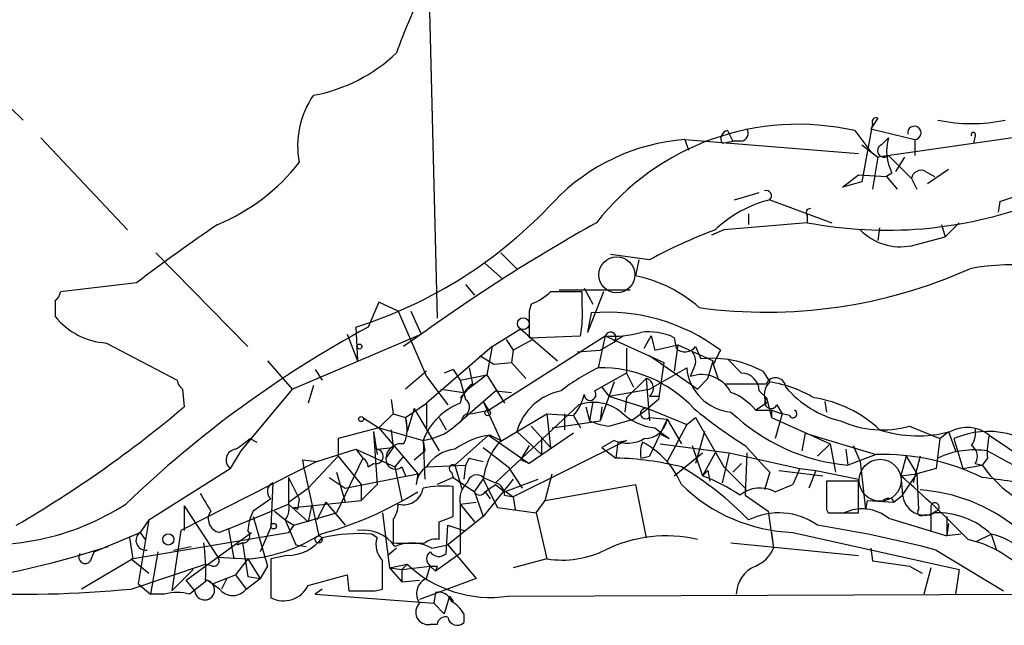
# Model space of a CAD drawing. Extents: x -24699 to 24365, y -119179 to 25643.
# Drawn here: x 545 to 592, y 24813 to 24842 of the extents above; entities that cross this region are included whole.
import ezdxf

# ---------------------------------------------------------------- set-up
doc = ezdxf.new("R2010")
doc.units = 0
doc.header["$MEASUREMENT"] = 0
doc.layers.add('MAIN', color=5, linetype='CONTINUOUS')

msp = doc.modelspace()

# ---------------------------------------------------------------- linework, layer by layer
at = {"layer": 'MAIN'}
for p, q in [((564.134, 24848.1287), (564.642, 24828.0627)), ((540.1733, 24842.0327), (544.83, 24837.5453)), ((585.47, 24837.376), (584.962, 24834.582)), ((585.724, 24837.63), (585.3853, 24837.122)), ((578.5273, 24837.0373), (578.7813, 24836.5293)), ((584.6233, 24837.0373), (585.3853, 24836.0213)), ((585.3853, 24837.122), (587.502, 24836.614)), ((593.9367, 24836.9527), (585.724, 24835.7673)), ((590.3807, 24836.7833), (590.296, 24836.4447)), ((545.6767, 24836.6987), (549.8253, 24832.296)), ((576.4953, 24836.614), (576.6647, 24836.106)), ((576.4953, 24836.614), (584.7927, 24835.9367)), ((578.2733, 24836.4447), (578.7813, 24836.5293)), ((579.2047, 24836.5293), (578.7813, 24836.5293)), ((584.962, 24836.36), (585.724, 24835.7673)), ((585.8933, 24836.36), (586.232, 24836.6987)), ((587.502, 24836.614), (587.502, 24835.852)), ((586.232, 24835.852), (587.3327, 24834.7513)), ((585.724, 24835.7673), (585.47, 24834.2433)), ((586.994, 24835.7673), (586.5707, 24835.09)), ((584.0307, 24834.328), (584.7927, 24834.9207)), ((584.7927, 24834.9207), (586.1473, 24834.836)), ((586.4013, 24835.0053), (586.1473, 24834.836)), ((588.01, 24835.09), (588.4333, 24834.836)), ((589.1107, 24835.1747), (588.0947, 24834.4973)), ((584.962, 24834.582), (584.0307, 24834.328)), ((586.1473, 24834.836), (586.6553, 24834.2433)), ((587.3327, 24834.7513), (587.5867, 24834.2433)), ((578.866, 24833.7353), (580.0513, 24834.074)), ((591.566, 24833.6507), (592.836, 24834.074)), ((580.5593, 24833.7353), (583.5227, 24832.6347)), ((591.566, 24833.6507), (591.4813, 24833.1427)), ((579.5433, 24833.058), (579.5433, 24832.55)), ((582.3373, 24832.6347), (578.358, 24832.296)), ((582.3373, 24832.9733), (582.3373, 24832.6347)), ((588.772, 24832.55), (588.9413, 24831.9573)), ((589.6187, 24832.6347), (588.9413, 24831.9573)), ((578.358, 24832.296), (577.7653, 24832.042)), ((585.8087, 24832.3807), (585.724, 24831.788)), ((587.3327, 24831.534), (588.9413, 24831.9573)), ((551.18, 24831.1953), (555.5827, 24826.708)), ((567.69, 24831.1953), (568.452, 24830.4333)), ((566.928, 24830.6873), (567.7747, 24829.9253)), ((574.802, 24830.8567), (572.9393, 24831.1107)), ((574.294, 24830.8567), (574.1247, 24830.0947)), ((550.2487, 24829.756), (546.608, 24829.3327)), ((565.9967, 24829.6713), (566.42, 24829.1633)), ((570.484, 24829.4173), (573.8707, 24829.4173)), ((571.5847, 24828.6553), (571.5847, 24829.3327)), ((571.6693, 24829.502), (572.0927, 24828.74)), ((572.6007, 24829.3327), (571.8387, 24827.3853)), ((546.354, 24828.9093), (546.354, 24828.1473)), ((561.848, 24828.8247), (561.34, 24827.6393)), ((562.7793, 24828.4013), (561.848, 24828.8247)), ((562.7793, 24828.4013), (564.134, 24825.2687)), ((563.372, 24828.4013), (563.88, 24827.3007)), ((569.1293, 24828.74), (569.0447, 24828.4013)), ((569.0447, 24828.4013), (569.0447, 24827.1313)), ((572.008, 24828.3167), (571.8387, 24827.3853)), ((560.7473, 24827.6393), (560.832, 24826.0307)), ((567.2667, 24826.708), (568.6213, 24827.5547)), ((568.6213, 24827.5547), (569.214, 24827.0467)), ((548.8093, 24826.8773), (552.196, 24825.0993)), ((557.6993, 24824.676), (563.88, 24827.3007)), ((560.324, 24827.3007), (560.832, 24826.0307)), ((563.88, 24827.3007), (563.0333, 24826.708)), ((567.0973, 24823.66), (572.6853, 24827.216)), ((567.944, 24827.0467), (568.2827, 24826.5387)), ((569.214, 24827.0467), (568.2827, 24826.5387)), ((569.0447, 24827.1313), (571.5, 24827.216)), ((569.214, 24827.0467), (570.3993, 24826.0307)), ((572.6853, 24827.216), (572.3467, 24825.692)), ((572.4313, 24826.5387), (573.1933, 24826.962)), ((572.6853, 24827.216), (575.4793, 24825.946)), ((573.1087, 24826.962), (573.532, 24827.216)), ((574.548, 24826.6233), (574.8867, 24827.216)), ((574.8867, 24827.216), (575.056, 24826.5387)), ((575.9873, 24827.1313), (576.072, 24826.6233)), ((567.2667, 24826.708), (564.134, 24823.9987)), ((567.2667, 24826.708), (567.0127, 24825.3533)), ((568.2827, 24826.5387), (568.198, 24825.946)), ((571.3307, 24826.454), (572.4313, 24826.5387)), ((573.7013, 24826.6233), (573.7013, 24825.438)), ((575.056, 24826.5387), (576.1567, 24826.7927)), ((576.1567, 24826.7927), (575.9873, 24825.5227)), ((576.1567, 24826.7927), (577.85, 24826.0307)), ((577.0033, 24826.708), (577.2573, 24826.1153)), ((556.514, 24826.0307), (557.6993, 24824.676)), ((566.674, 24826.2847), (567.3513, 24825.8613)), ((567.3513, 24825.8613), (568.198, 24825.946)), ((568.198, 24825.946), (568.8753, 24825.184)), ((574.802, 24826.2847), (576.7493, 24824.93)), ((577.596, 24825.184), (577.85, 24826.0307)), ((578.5273, 24826.1153), (579.2047, 24825.438)), ((558.8, 24825.6073), (559.1387, 24825.0993)), ((564.134, 24825.5227), (563.118, 24824.676)), ((565.404, 24825.6073), (564.9807, 24825.438)), ((565.404, 24825.6073), (565.7427, 24825.0993)), ((566.166, 24825.692), (566.3353, 24824.93)), ((574.802, 24824.676), (576.58, 24825.692)), ((576.9187, 24825.692), (576.7493, 24825.2687)), ((577.85, 24825.8613), (578.104, 24825.0993)), ((580.2207, 24825.5227), (580.5593, 24825.0147)), ((564.134, 24825.2687), (565.15, 24823.914)), ((565.7427, 24825.0993), (567.0127, 24825.3533)), ((565.7427, 24825.0993), (565.9967, 24824.168)), ((567.0127, 24825.3533), (565.912, 24824.5067)), ((567.0127, 24825.3533), (567.8593, 24823.9987)), ((573.7013, 24825.438), (572.1773, 24824.5913)), ((573.1087, 24825.0147), (572.4313, 24823.152)), ((573.7013, 24825.438), (574.04, 24824.7607)), ((573.7013, 24824.2527), (574.6327, 24825.184)), ((574.6327, 24825.184), (574.802, 24823.152)), ((577.088, 24824.676), (577.596, 24825.184)), ((552.45, 24824.676), (552.5347, 24823.8293)), ((557.6993, 24824.676), (555.244, 24821.7127)), ((558.7153, 24824.8453), (558.4613, 24823.9987)), ((564.8113, 24824.676), (565.912, 24824.5067)), ((565.4887, 24822.898), (567.436, 24824.5913)), ((566.3353, 24824.93), (565.7427, 24824.2527)), ((567.436, 24824.5913), (568.198, 24824.5067)), ((572.516, 24824.7607), (572.8547, 24824.3373)), ((572.8547, 24824.3373), (574.802, 24824.676)), ((576.7493, 24824.93), (577.088, 24824.676)), ((580.0513, 24824.5913), (580.39, 24824.2527)), ((562.4407, 24824.168), (562.5253, 24823.4907)), ((566.8433, 24824.0833), (567.0973, 24823.66)), ((566.8433, 24824.0833), (567.69, 24822.2207)), ((572.0927, 24824.0833), (571.9233, 24823.152)), ((572.8547, 24824.3373), (574.7173, 24823.7447)), ((573.7013, 24824.2527), (573.6167, 24823.5753)), ((575.2253, 24824.168), (574.7173, 24823.7447)), ((574.802, 24824.3373), (575.2253, 24824.3373)), ((580.39, 24824.2527), (580.644, 24823.3213)), ((583.184, 24824.0833), (583.2687, 24823.5753)), ((563.118, 24823.3213), (564.134, 24823.9987)), ((563.5413, 24823.7447), (563.2027, 24822.644)), ((563.5413, 24823.7447), (564.7267, 24821.7127)), ((564.134, 24823.9987), (564.134, 24822.8133)), ((566.2507, 24823.4907), (567.0973, 24823.66)), ((567.436, 24820.1887), (571.4153, 24823.914)), ((571.754, 24823.8293), (571.9233, 24823.152)), ((572.516, 24823.8293), (572.4313, 24823.152)), ((574.04, 24823.2367), (574.7173, 24823.7447)), ((574.7173, 24823.7447), (576.58, 24822.9827)), ((580.39, 24823.9987), (579.882, 24823.66)), ((579.882, 24823.66), (580.644, 24823.66)), ((580.644, 24823.66), (580.644, 24823.3213)), ((580.644, 24823.66), (581.152, 24823.4907)), ((580.898, 24823.914), (581.152, 24823.4907)), ((561.086, 24823.3213), (561.848, 24822.8133)), ((562.5253, 24823.4907), (561.848, 24822.8133)), ((562.5253, 24823.4907), (563.118, 24823.3213)), ((563.118, 24823.3213), (563.2027, 24822.644)), ((564.7267, 24823.3213), (565.0653, 24822.7287)), ((565.912, 24823.406), (565.7427, 24823.0673)), ((567.6053, 24822.136), (569.8913, 24823.4907)), ((569.8913, 24823.4907), (571.1613, 24823.406)), ((569.8913, 24823.4907), (570.0607, 24821.882)), ((570.1453, 24822.8133), (572.4313, 24823.152)), ((570.738, 24823.4907), (570.738, 24822.7287)), ((571.1613, 24823.406), (571.5, 24822.8133)), ((572.8547, 24822.898), (574.04, 24823.2367)), ((574.802, 24823.3213), (575.6487, 24823.2367)), ((575.6487, 24823.2367), (574.802, 24821.4587)), ((575.6487, 24823.2367), (576.326, 24822.0513)), ((576.58, 24822.9827), (577.0033, 24823.3213)), ((577.0033, 24823.3213), (578.358, 24820.9507)), ((580.644, 24823.3213), (583.438, 24822.0513)), ((581.152, 24823.4907), (580.8133, 24822.3053)), ((581.4907, 24823.406), (581.152, 24823.4907)), ((561.848, 24822.8133), (559.9007, 24822.3053)), ((561.594, 24822.644), (561.7633, 24821.5433)), ((561.594, 24822.644), (561.7633, 24820.104)), ((561.848, 24822.8133), (563.9647, 24822.2207)), ((561.848, 24822.8133), (563.7107, 24820.612)), ((562.4407, 24822.7287), (562.5253, 24821.882)), ((568.452, 24822.644), (569.6373, 24821.5433)), ((569.1293, 24822.898), (570.0607, 24821.882)), ((575.056, 24822.8133), (575.7333, 24822.3053)), ((576.58, 24822.9827), (575.6487, 24821.2047)), ((577.4267, 24822.644), (577.0033, 24821.12)), ((587.248, 24822.898), (588.6873, 24822.3053)), ((588.6873, 24822.3053), (589.1107, 24822.644)), ((589.1107, 24822.644), (589.4493, 24821.7127)), ((555.6673, 24822.3053), (556.006, 24822.136)), ((559.9007, 24822.3053), (559.9007, 24821.4587)), ((563.9647, 24822.2207), (564.0493, 24821.7127)), ((563.9647, 24822.2207), (564.0493, 24820.358)), ((565.4887, 24821.0353), (567.0973, 24822.4747)), ((567.0973, 24822.4747), (569.0447, 24821.12)), ((567.182, 24822.4747), (567.69, 24822.2207)), ((573.7013, 24822.2207), (568.2827, 24819.5113)), ((571.1613, 24822.5593), (569.0447, 24821.12)), ((569.6373, 24822.39), (569.6373, 24821.5433)), ((573.1087, 24822.2207), (572.516, 24821.882)), ((573.278, 24822.136), (573.7013, 24822.2207)), ((575.2253, 24822.5593), (575.7333, 24822.3053)), ((582.2527, 24822.5593), (582.0833, 24821.7127)), ((582.2527, 24822.5593), (582.0833, 24821.7127)), ((582.2527, 24822.5593), (585.6393, 24821.5433)), ((588.6873, 24822.3053), (588.518, 24820.866)), ((589.3647, 24822.3053), (589.788, 24820.866)), ((591.058, 24822.4747), (594.5293, 24820.104)), ((555.244, 24821.7127), (554.736, 24820.866)), ((558.8847, 24821.2047), (560.7473, 24821.7973)), ((560.7473, 24821.7973), (561.086, 24821.374)), ((560.7473, 24821.7973), (562.61, 24820.9507)), ((561.7633, 24821.7973), (562.5253, 24821.882)), ((562.5253, 24821.882), (562.1867, 24821.374)), ((563.5413, 24821.2893), (564.0493, 24821.7127)), ((566.8433, 24821.882), (568.0287, 24820.9507)), ((569.0447, 24821.9667), (568.6213, 24821.2893)), ((572.516, 24821.882), (573.1933, 24821.374)), ((573.278, 24822.136), (573.1933, 24821.374)), ((575.31, 24822.0513), (578.612, 24821.628)), ((576.834, 24821.9667), (577.342, 24820.5273)), ((579.374, 24821.9667), (580.3053, 24820.9507)), ((583.438, 24822.0513), (582.8453, 24821.4587)), ((583.438, 24822.0513), (583.692, 24820.6967)), ((584.2, 24821.7973), (584.2847, 24821.0353)), ((584.5387, 24821.9667), (584.8773, 24821.2047)), ((558.292, 24820.7813), (558.2073, 24821.2893)), ((558.2073, 24821.2893), (558.8847, 24821.2047)), ((559.9007, 24821.4587), (558.4613, 24819.9347)), ((561.086, 24821.374), (559.816, 24818.7493)), ((559.9007, 24821.4587), (561.0013, 24820.104)), ((563.0333, 24821.4587), (562.61, 24820.9507)), ((566.166, 24821.374), (565.9967, 24821.0353)), ((566.166, 24821.374), (566.8433, 24821.2047)), ((569.0447, 24821.12), (568.6213, 24821.2893)), ((574.3787, 24821.374), (574.802, 24821.4587)), ((575.9873, 24820.5273), (577.342, 24821.628)), ((577.9347, 24821.628), (577.342, 24820.5273)), ((578.612, 24821.628), (578.2733, 24820.1887)), ((578.612, 24821.628), (581.9987, 24820.866)), ((579.4587, 24821.628), (579.374, 24819.596)), ((585.6393, 24821.5433), (584.2847, 24821.0353)), ((587.0787, 24821.4587), (586.8247, 24820.5273)), ((587.0787, 24821.4587), (587.5867, 24820.612)), ((587.756, 24821.4587), (587.4173, 24820.1887)), ((590.9733, 24821.374), (590.7193, 24821.0353)), ((550.8413, 24818.4107), (554.736, 24820.866)), ((558.8847, 24821.2047), (552.3653, 24817.9027)), ((558.292, 24820.7813), (558.9693, 24817.6487)), ((561.34, 24820.9507), (561.594, 24821.12)), ((562.61, 24820.9507), (562.9487, 24819.342)), ((562.9487, 24820.9507), (563.118, 24820.5273)), ((564.134, 24820.9507), (565.9967, 24821.0353)), ((565.4887, 24821.0353), (565.8273, 24819.85)), ((565.9967, 24821.0353), (565.912, 24820.358)), ((568.0287, 24820.9507), (568.706, 24819.9347)), ((577.342, 24820.5273), (577.596, 24820.7813)), ((577.596, 24820.7813), (577.6807, 24820.2733)), ((578.358, 24820.9507), (579.374, 24819.9347)), ((578.7813, 24820.6967), (579.2047, 24821.12)), ((580.3053, 24820.9507), (580.5593, 24820.6967)), ((580.9827, 24820.7813), (583.0993, 24820.5273)), ((581.9987, 24820.866), (581.66, 24820.104)), ((581.9987, 24820.866), (582.7607, 24820.7813)), ((582.7607, 24820.7813), (582.422, 24819.9347)), ((582.7607, 24820.7813), (584.7927, 24820.358)), ((584.8773, 24821.2047), (585.1313, 24818.9187)), ((588.518, 24820.866), (587.5867, 24820.612)), ((589.788, 24820.866), (590.7193, 24821.0353)), ((590.3807, 24821.12), (590.7193, 24821.0353)), ((557.53, 24820.4427), (558.038, 24819.4267)), ((557.53, 24820.4427), (557.53, 24819.1727)), ((559.4773, 24820.4427), (560.2393, 24819.9347)), ((559.816, 24820.6967), (560.2393, 24819.2573)), ((560.2393, 24819.9347), (563.7107, 24820.612)), ((563.7107, 24820.612), (563.626, 24820.104)), ((565.404, 24820.4427), (564.642, 24820.104)), ((565.3193, 24820.6967), (565.404, 24820.4427)), ((565.404, 24820.4427), (566.42, 24819.7653)), ((566.42, 24819.7653), (566.8433, 24820.358)), ((566.8433, 24820.4427), (567.436, 24820.1887)), ((568.2827, 24820.358), (566.8433, 24818.58)), ((566.8433, 24820.358), (567.5207, 24819.0033)), ((567.8593, 24819.7653), (569.468, 24820.358)), ((569.8067, 24819.342), (570.1453, 24820.612)), ((580.5593, 24820.6967), (580.3053, 24819.85)), ((586.8247, 24820.5273), (587.5867, 24820.612)), ((586.8247, 24820.5273), (586.9093, 24819.596)), ((586.9093, 24819.596), (587.5867, 24820.612)), ((587.5867, 24820.612), (587.6713, 24818.9187)), ((556.768, 24820.1887), (556.6833, 24818.072)), ((557.53, 24819.2573), (558.4613, 24819.9347)), ((561.0013, 24820.104), (561.0013, 24819.342)), ((561.7633, 24820.104), (561.0013, 24819.342)), ((565.404, 24818.58), (565.404, 24820.0193)), ((567.436, 24820.104), (567.8593, 24819.7653)), ((569.8067, 24819.342), (574.1247, 24820.104)), ((574.1247, 24820.104), (574.6327, 24817.564)), ((579.374, 24819.9347), (579.374, 24819.596)), ((580.8133, 24819.7653), (581.66, 24820.104)), ((584.7927, 24820.2733), (583.2687, 24820.2733)), ((584.7927, 24818.7493), (584.7927, 24820.2733)), ((556.6833, 24819.4267), (555.8367, 24818.834)), ((557.784, 24819.0033), (561.0013, 24819.342)), ((558.038, 24819.4267), (557.9533, 24818.9187)), ((560.2393, 24819.2573), (561.0013, 24819.342)), ((566.42, 24819.7653), (566.8433, 24818.58)), ((566.928, 24819.7653), (567.182, 24819.4267)), ((567.8593, 24819.596), (568.2827, 24819.5113)), ((567.944, 24819.7653), (568.2827, 24819.5113)), ((568.2827, 24819.5113), (568.3673, 24818.9187)), ((569.3833, 24818.7493), (569.8067, 24819.342)), ((579.374, 24819.596), (580.4747, 24818.834)), ((585.216, 24819.342), (585.1313, 24818.9187)), ((585.216, 24819.342), (586.486, 24819.2573)), ((586.4013, 24819.4267), (586.486, 24819.2573)), ((586.486, 24819.2573), (586.9093, 24819.596)), ((552.5347, 24819.088), (552.5347, 24817.9027)), ((552.5347, 24819.088), (554.1433, 24816.6327)), ((554.6513, 24817.9873), (557.53, 24819.1727)), ((557.53, 24819.1727), (558.4613, 24818.326)), ((557.9533, 24818.9187), (557.784, 24819.0033)), ((558.6307, 24819.088), (558.4613, 24818.326)), ((559.308, 24819.2573), (558.8847, 24818.4107)), ((559.308, 24819.2573), (560.2393, 24818.1567)), ((565.7427, 24819.1727), (566.5047, 24819.2573)), ((565.7427, 24819.1727), (566.42, 24818.326)), ((565.7427, 24819.1727), (565.7427, 24816.802)), ((567.5207, 24819.0033), (569.3833, 24818.7493)), ((583.2687, 24818.9187), (583.3533, 24818.7493)), ((588.264, 24819.088), (588.264, 24817.9027)), ((550.8413, 24818.4107), (550.3333, 24815.3627)), ((550.8413, 24818.4107), (550.418, 24817.818)), ((555.8367, 24818.58), (556.514, 24816.2093)), ((556.8527, 24818.834), (557.3607, 24818.4107)), ((557.3607, 24818.4107), (557.784, 24818.1567)), ((557.3607, 24818.4107), (557.8687, 24817.2253)), ((557.784, 24818.1567), (559.816, 24818.7493)), ((562.0173, 24818.7493), (562.356, 24816.1247)), ((562.5253, 24818.4107), (562.5253, 24817.31)), ((564.7267, 24818.326), (565.404, 24818.58)), ((566.8433, 24818.58), (565.15, 24817.2253)), ((569.3833, 24818.7493), (569.8913, 24816.548)), ((580.4747, 24818.834), (580.7287, 24817.056)), ((583.3533, 24818.7493), (584.7927, 24818.7493)), ((586.232, 24818.4953), (589.026, 24817.6487)), ((587.9253, 24818.6647), (588.264, 24818.6647)), ((588.518, 24818.834), (588.264, 24818.6647)), ((589.026, 24818.58), (589.026, 24817.6487)), ((554.6513, 24817.9873), (554.228, 24817.818)), ((554.6513, 24817.9873), (554.9053, 24816.548)), ((556.6833, 24818.072), (556.1753, 24816.8867)), ((557.784, 24818.1567), (557.53, 24817.818)), ((565.0653, 24816.802), (565.15, 24818.1567)), ((565.15, 24818.1567), (565.912, 24817.9027)), ((589.1107, 24818.2413), (589.026, 24817.6487)), ((548.2167, 24816.8867), (550.418, 24817.818)), ((549.91, 24817.564), (550.0793, 24816.548)), ((549.9947, 24816.548), (557.53, 24817.818)), ((550.418, 24817.818), (550.672, 24817.4793)), ((552.3653, 24817.9027), (551.942, 24815.024)), ((552.6193, 24815.532), (555.752, 24817.818)), ((561.7633, 24817.564), (561.5093, 24817.7333)), ((580.644, 24817.818), (580.7287, 24817.056)), ((581.66, 24817.818), (589.6187, 24816.04)), ((589.7033, 24817.7333), (589.026, 24817.6487)), ((590.4653, 24817.3947), (591.1427, 24817.7333)), ((591.1427, 24817.7333), (591.3967, 24816.9713)), ((552.0267, 24816.9713), (552.8733, 24817.1407)), ((555.3287, 24817.31), (555.0747, 24817.2253)), ((555.0747, 24817.2253), (555.3287, 24817.31)), ((555.3287, 24817.31), (555.5827, 24815.7013)), ((557.8687, 24817.2253), (558.3767, 24817.1407)), ((562.6947, 24817.056), (562.2713, 24816.7173)), ((564.388, 24817.056), (565.15, 24817.2253)), ((565.15, 24817.2253), (566.5047, 24815.6167)), ((578.6967, 24817.31), (584.7927, 24816.7173)), ((585.3853, 24817.056), (585.47, 24816.4633)), ((550.0793, 24816.548), (547.624, 24815.1087)), ((548.0473, 24816.4633), (548.2167, 24816.8867)), ((549.9947, 24816.548), (550.8413, 24815.8707)), ((551.2647, 24816.8867), (550.926, 24814.8547)), ((554.1433, 24816.6327), (555.5827, 24816.548)), ((555.5827, 24816.548), (554.99, 24815.786)), ((555.5827, 24816.548), (556.1753, 24815.6167)), ((557.4453, 24816.7173), (556.6833, 24816.548)), ((556.6833, 24816.548), (556.6833, 24814.6853)), ((565.7427, 24816.802), (564.5573, 24815.9553)), ((569.8913, 24816.548), (568.2827, 24816.1247)), ((588.518, 24816.9713), (591.7353, 24815.024)), ((549.9947, 24815.1087), (553.5507, 24816.294)), ((552.958, 24816.04), (551.942, 24815.024)), ((553.8893, 24816.2093), (553.5507, 24816.294)), ((556.514, 24816.2093), (556.1753, 24815.6167)), ((562.356, 24816.1247), (563.2027, 24816.294)), ((562.356, 24816.1247), (562.9487, 24816.04)), ((562.356, 24816.1247), (562.9487, 24815.4473)), ((563.2027, 24816.294), (562.9487, 24816.04)), ((562.9487, 24816.04), (564.3033, 24816.2093)), ((562.9487, 24816.04), (562.9487, 24815.4473)), ((564.134, 24815.6167), (564.3033, 24816.2093)), ((564.3033, 24816.2093), (564.5573, 24815.9553)), ((564.3033, 24816.2093), (564.5573, 24815.9553)), ((564.642, 24816.2093), (564.5573, 24815.9553)), ((587.248, 24816.2093), (587.8407, 24815.8707)), ((588.264, 24816.1247), (587.9253, 24814.8547)), ((589.6187, 24816.04), (589.4493, 24814.8547)), ((553.8893, 24815.3627), (554.99, 24815.786)), ((554.5667, 24815.6167), (554.3127, 24815.1087)), ((554.99, 24815.786), (555.498, 24815.1087)), ((555.498, 24815.1087), (556.1753, 24815.6167)), ((555.5827, 24815.7013), (556.1753, 24815.6167)), ((560.324, 24815.786), (560.4087, 24815.024)), ((566.5047, 24815.6167), (563.7953, 24814.6007)), ((550.3333, 24815.3627), (550.926, 24814.8547)), ((553.0427, 24815.024), (552.6193, 24815.532)), ((554.228, 24815.1087), (553.6353, 24815.532)), ((559.1387, 24815.1087), (558.8, 24814.8547)), ((561.6787, 24815.024), (562.0173, 24815.1087)), ((562.9487, 24815.4473), (563.7953, 24815.532)), ((551.6033, 24814.8547), (550.926, 24814.8547)), ((558.8, 24814.8547), (564.4727, 24814.4313)), ((564.5573, 24814.9393), (564.4727, 24814.4313)), ((565.2347, 24814.77), (564.9807, 24813.9233)), ((565.2347, 24814.77), (565.404, 24814.516)), ((568.0287, 24814.77), (593.0053, 24814.8547)), ((564.4727, 24814.4313), (564.9807, 24813.9233)), ((565.912, 24813.9233), (565.912, 24813.5)), ((564.642, 24813.4153), (564.3033, 24813.4153))]:
    msp.add_line(p, q, dxfattribs=at)
at = {"layer": 'MAIN', "color": 5}
for centre, radius in [((573.2356, 24830.137), 0.8616), ((585.8355, 24820.3102), 1.0051)]:
    msp.add_circle(centre, radius, dxfattribs=at)
at = {"layer": 'MAIN'}
for centre, radius in [((568.7604, 24827.8027), 0.2843), ((560.9166, 24826.7081), 0.1197), ((567.055, 24823.533), 0.1338), ((561.0013, 24823.2367), 0.1197), ((556.8103, 24818.1144), 0.1338), ((551.7726, 24817.4794), 0.2677), ((558.9693, 24817.4794), 0.1693)]:
    msp.add_circle(centre, radius, dxfattribs=at)
for centre, radius, start, end in [((584.7921, 24833.0461), 23.406, 152.8521, 160.75036), ((557.3093, 24846.3967), 7.7939, 280.39296, 313.70761), ((562.1974, 24836.3177), 4.2365, 145.2791, 190.9455), ((581.9183, 24825.0773), 12.2621, 77.2558, 141.95187), ((585.6394, 24837.4606), 0.1894, 63.46201, 206.53799), ((587.4746, 24836.9302), 0.3175, 274.95254, 191.29931), ((590.2114, 24845.1032), 7.7272, 257.98391, 282.01537), ((578.5978, 24836.6564), 0.3874, 100.48609, 213.11996), ((579.1341, 24836.9103), 0.3875, 280.49794, 33.11188), ((590.296, 24836.8468), 0.1059, 323.14093, 216.85907), ((577.2264, 24826.9632), 9.6784, 94.33219, 136.29317), ((586.0203, 24836.0778), 0.3095, 114.22943, 313.15408), ((588.5085, 24836.0711), 2.3614, 164.58719, 206.82982), ((550.423, 24841.4807), 9.6746, 292.61535, 321.91642), ((587.7983, 24834.6667), 0.4732, 63.42953, 169.70165), ((580.39, 24833.9216), 0.2518, 312.26297, 109.65842), ((554.1124, 24848.5905), 21.9767, 287.57214, 317.17181), ((582.1256, 24827.7665), 6.1709, 104.70372, 132.77641), ((586.1441, 24852.5009), 20.2276, 259.15237, 290.5948), ((582.5066, 24833.1003), 0.2117, 89.97294, 216.87531), ((597.988, 24767.3228), 78.5935, 123.908375, 127.403194), ((614.9559, 24756.2914), 87.4704, 119.215479, 125.726885), ((587.3974, 24807.5712), 26.4737, 110.9429, 118.40948), ((586.7998, 24834.154), 2.6736, 224.02256, 281.49695), ((580.3982, 24852.1155), 23.7647, 262.19937, 294.16511), ((592.3223, 24817.8074), 12.8154, 69.87969, 99.86489), ((572.8477, 24823.7307), 6.4909, 48.21618, 78.65371), ((546.0579, 24829.3748), 0.5517, 302.46004, 355.6236), ((568.2124, 24831.2091), 2.6338, 290.37247, 314.56776), ((570.8227, 24448.333), 381.0005, 89.885409, 90.114591), ((565.4197, 24828.296), 6.1755, 349.92801, 3.33546), ((572.77, 24819.3338), 9.0152, 53.05371, 94.84867), ((549.0481, 24830.3474), 3.4783, 219.23633, 266.06331), ((586.6891, 24780.732), 53.3186, 118.38716, 133.866), ((572.9316, 24827.1467), 0.2559, 313.79662, 164.2853), ((573.0664, 24831.9575), 4.7568, 265.40471, 286.01439), ((574.7598, 24824.5784), 2.8327, 64.32056, 97.73192), ((576.5002, 24827.0777), 0.6244, 226.70033, 323.68992), ((576.3866, 24826.0186), 0.6243, 328.45863, 44.22122), ((747.3792, 24741.5201), 189.3504, 153.320371, 153.54954), ((1019.8589, 24761.5561), 449.0204, 171.755313, 171.984493), ((577.8016, 24821.1313), 5.0136, 61.15085, 96.23254), ((576.3783, 24817.1933), 9.4065, 115.37865, 128.14231), ((572.47, 24819.6407), 6.0526, 42.69205, 91.16729), ((578.9085, 24825.9038), 2.3381, 185.19731, 264.80269), ((552.7462, 24825.1416), 0.5518, 184.39632, 237.53677), ((574.5057, 24824.7183), 0.4827, 307.87186, 74.74592), ((577.2979, 24823.8014), 1.5665, 26.75806, 110.49997), ((579.1835, 24824.5702), 0.8681, 1.39284, 88.60057), ((581.1, 24824.4025), 0.8168, 131.4512, 209.62829), ((580.8345, 24824.7289), 0.4879, 3.73751, 155.65713), ((579.6077, 24819.0503), 6.0398, 59.46851, 80.93505), ((567.203, 24823.7237), 1.486, 125.72773, 169.3351), ((571.1057, 24821.8835), 2.7605, 101.21713, 164.0087), ((571.9535, 24824.4159), 0.2843, 178.77041, 38.08706), ((579.4164, 25311.7796), 486.8506, 269.885409, 270.11458), ((585.0773, 24827.9433), 4.9231, 220.27586, 256.7149), ((565.7638, 24823.8082), 0.4286, 290.2275, 57.08485), ((569.554, 24824.8446), 2.1571, 318.17014, 348.70205), ((577.8066, 24822.0076), 2.6529, 38.52624, 70.39572), ((580.6198, 24824.0471), 0.3083, 138.18129, 334.43202), ((581.8311, 24818.5341), 5.7807, 46.52104, 81.59558), ((516.0795, 24866.9817), 56.4899, 300.19559, 310.19116), ((566.8437, 24821.1197), 3.0823, 110.92808, 159.07192), ((572.1238, 24821.8997), 2.1353, 51.69598, 109.37856), ((575.3948, 24825.6076), 2.8148, 226.22065, 263.08681), ((574.625, 24823.5061), 0.2558, 68.85154, 313.76496), ((594.7719, 24845.8144), 28.3868, 231.029, 237.15062), ((585.1338, 24830.3202), 9.3236, 226.33761, 264.77486), ((581.66, 24823.4907), 0.1893, 206.57859, 63.42141), ((561.5854, 24822.7857), 1.6235, 333.10509, 19.26306), ((573.4048, 24826.75), 3.8911, 247.62027, 261.8726), ((574.5504, 24823.4185), 1.1132, 269.87647, 350.60114), ((585.9511, 24827.6286), 4.9051, 245.87206, 285.33103), ((563.6145, 24825.0618), 2.8626, 277.02695, 310.89785), ((587.643, 24828.3253), 5.8895, 251.85331, 285.28191), ((589.9948, 24821.1088), 1.7309, 52.10324, 117.50956), ((590.9968, 24818.5734), 4.0732, 40.24107, 113.62156), ((589.2374, 24822.6018), 1.1627, 326.89081, 10.48071), ((552.4108, 24825.9416), 4.8813, 301.89602, 311.84614), ((567.7139, 24818.6899), 3.822, 97.99972, 125.60634), ((573.7438, 24823.7022), 1.6119, 246.79581, 299.92918), ((594.3179, 24821.6702), 3.3577, 166.13717, 185.06095), ((555.0579, 24821.2785), 0.5232, 97.45643, 232.03282), ((561.7069, 24821.4516), 0.3503, 251.19781, 80.73399), ((562.9203, 24821.3247), 0.7353, 81.16024, 176.15534), ((565.6579, 24820.0194), 1.7859, 95.43638, 148.56967), ((570.3856, 24819.8922), 3.5728, 141.09525, 172.50879), ((575.9451, 24821.5858), 1.5806, 159.62978, 187.70052), ((572.5565, 24818.5183), 4.0895, 22.81483, 62.2074), ((590.3383, 24817.6917), 4.0708, 81.02591, 115.23618), ((589.8917, 24821.4625), 0.597, 324.99226, 57.63039), ((845.8939, 25286.86), 530.4211, 241.275376, 241.504568), ((560.7898, 24820.9084), 0.5518, 4.39632, 57.53677), ((562.6524, 24821.3147), 0.4695, 172.74328, 309.14597), ((572.7839, 24806.5403), 14.8393, 76.19038, 88.41908), ((585.9451, 24810.6807), 10.8669, 63.93861, 91.61254), ((564.727, 24820.0192), 1.1043, 122.48114, 175.59572), ((565.404, 24820.866), 0.1893, 63.42141, 243.42141), ((568.513, 24807.7467), 15.3424, 44.03267, 59.38658), ((595.3856, 24824.2647), 5.6748, 214.68589, 247.99479), ((566.5282, 24820.1181), 0.4524, 45.85082, 171.02276), ((574.1568, 24812.2833), 8.8379, 55.83488, 68.87517), ((549.6653, 24778.0819), 56.4131, 44.29668, 48.79904), ((585.6343, 24777.4564), 43.286, 79.51245, 83.25363), ((556.9575, 24819.7819), 0.4488, 114.97756, 232.33331), ((563.0311, 24820.0841), 0.9455, 254.55568, 350.90829), ((565.0228, 24814.2194), 5.8124, 86.23963, 100.48868), ((566.8012, 24819.3844), 1.0795, 131.83058, 191.30993), ((482.5147, 24946.9231), 152.6261, 303.578069, 303.807272), ((567.283, 24819.6319), 0.5774, 356.43543, 74.63523), ((581.9457, 24825.8506), 8.0377, 225.63966, 267.96299), ((580.0964, 24818.3828), 1.5573, 62.59085, 128.82759), ((921.9184, 24819.596), 338.6504, 179.885408, 180.114592), ((587.1525, 24811.5309), 8.341, 51.64798, 85.85081), ((765.2071, 24946.2462), 246.8296, 210.848162, 211.077365), ((554.4325, 24834.6762), 17.5619, 285.25735, 301.89164), ((566.674, 24819.8712), 0.2752, 202.63268, 337.36732), ((586.2744, 24818.9608), 0.4829, 74.76361, 127.86666), ((587.9676, 24819.7061), 1.064, 185.93939, 295.95342), ((543.1216, 24829.4607), 12.2334, 260.51042, 302.75644), ((556.599, 24819.0033), 0.9651, 322.11721, 15.26033), ((561.2572, 24819.2567), 1.5244, 326.29117, 356.84123), ((584.9749, 24816.9663), 1.9794, 50.57394, 115.73913), ((587.7983, 24818.7917), 0.1796, 135, 315), ((588.4588, 24819.0288), 0.2036, 286.9041, 163.0959), ((554.3298, 24818.4566), 0.6467, 144.29443, 260.94262), ((557.8355, 24817.7886), 2.2557, 152.38981, 177.10056), ((580.9844, 24815.5551), 3.1986, 54.42422, 116.77814), ((588.5841, 24815.0307), 3.7217, 46.5678, 92.32224), ((561.1215, 24816.1229), 1.8032, 34.36337, 99.23875), ((353.0767, 24817.9027), 211.6504, 359.885382, 0.114591), ((574.1292, 24762.2799), 56.5525, 75.26004, 81.13401), ((550.6963, 24817.4382), 0.4708, 126.23225, 277.37107), ((555.3308, 24817.6599), 0.3499, 269.65613, 43.94616), ((554.9936, 24823.9491), 7.4245, 274.55094, 303.15412), ((557.4664, 24818.7918), 2.0746, 269.41726, 323.71394), ((560.8742, 24809.9449), 7.8143, 85.33817, 102.83205), ((562.8078, 24817.2254), 1.098, 162.03864, 223.95207), ((564.5573, 24816.7172), 0.7807, 77.46801, 130.59493), ((575.6024, 24811.0218), 6.6262, 77.04408, 116.11918), ((588.7496, 24811.9722), 5.6567, 48.50735, 76.79289), ((590.3022, 24814.0792), 3.7495, 25.63357, 77.04639), ((534.286, 24862.896), 48.0306, 266.82048, 287.70639), ((545.5091, 24816.0399), 8.0576, 356.38605, 9.06918), ((563.2873, 25198.3097), 381.0005, 269.885409, 270.114592), ((563.4159, 24815.3538), 1.9602, 60.26998, 114.27559), ((579.289, 24817.649), 1.557, 292.38634, 337.61366), ((547.7933, 24816.6327), 0.3053, 146.31514, 326.29952), ((553.9457, 24816.4633), 0.2603, 257.48075, 40.60607), ((564.5575, 24816.548), 0.4235, 126.88884, 233.11116), ((564.7203, 24817.1681), 0.5031, 214.01227, 313.3004), ((570.6109, 24821.2311), 4.7381, 261.26432, 295.96475), ((223.3673, 24815.786), 338.6507, 359.885409, 0.114591), ((567.1783, 24820.4802), 5.7732, 226.47808, 278.4706), ((564.4727, 24900.8592), 84.6501, 269.885341, 270.114592), ((580.4323, 24814.8335), 1.4818, 111.80069, 179.18022), ((649.8599, 25260.8429), 449.0204, 261.755313, 261.984493), ((432.399, 25281.1837), 482.6591, 285.140262, 285.369456), ((564.4388, 24814.8885), 0.7894, 112.71254, 215.39339), ((544.9148, 24866.7305), 51.8711, 266.8185, 275.62016), ((722.5271, 24603.5557), 271.0321, 128.546032, 128.775228), ((553.5154, 24815.0593), 0.474, 184.27077, 85.72923), ((554.863, 24815.6025), 0.8044, 217.86999, 322.13001), ((557.276, 24815.8706), 1.3252, 243.43302, 333.43688), ((552.196, 24812.865), 2.0761, 73.41204, 106.58796), ((561.0437, 25132.5237), 317.5003, 269.885409, 270.114592), ((564.7166, 24814.3285), 0.6312, 17.28092, 104.61744), ((564.2033, 24814.0003), 0.5935, 133.42971, 279.70039), ((564.5999, 24813.2039), 1.4964, 28.73514, 61.26486), ((565.0229, 24813.3943), 0.3815, 70.53914, 176.84433), ((565.5969, 24813.8246), 0.4524, 188.97724, 314.14918)]:
    msp.add_arc(centre, radius, start, end, dxfattribs=at)

doc.saveas('drawing.dxf')
